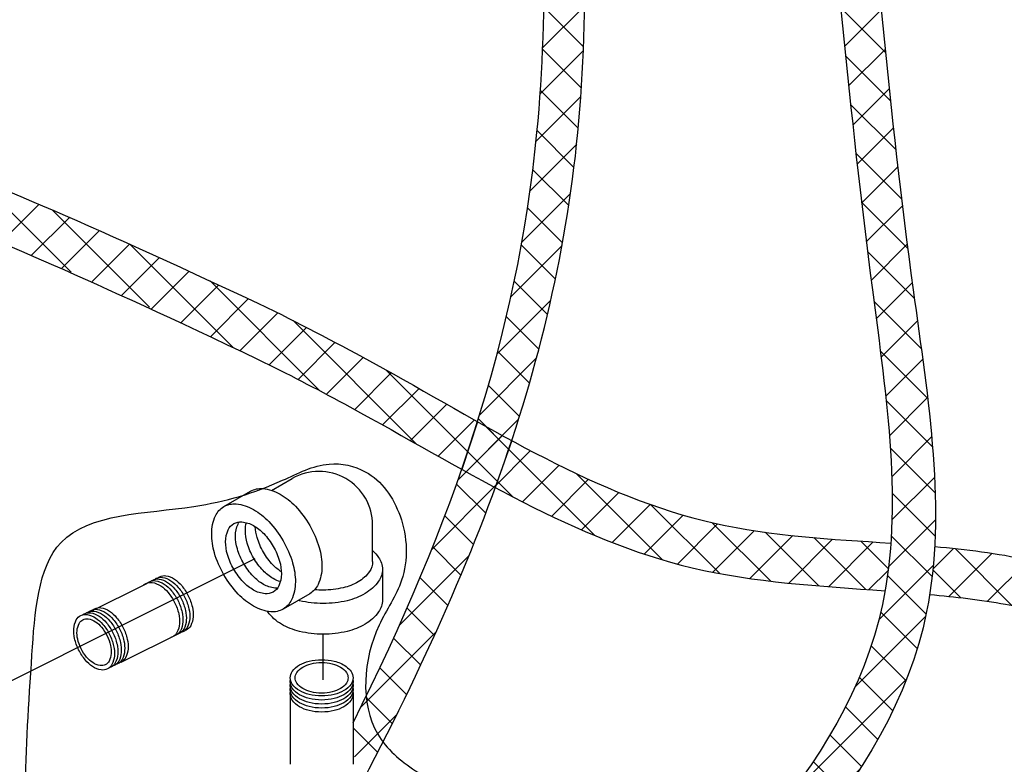
# Model space of a CAD drawing. Extents: x -176 to -55, y -64 to 27.
# Drawn here: x -142 to -126, y -40 to -28 of the extents above; entities that cross this region are included whole.
import ezdxf

# ---------------------------------------------------------------- set-up
doc = ezdxf.new("R2010")
doc.units = 0
doc.header["$LTSCALE"] = 1.5
doc.header["$MEASUREMENT"] = 0
doc.linetypes.add('CENTER', pattern=[2, 1.25, -0.25, 0.25, -0.25])
doc.linetypes.add('CENTER2', pattern=[1.125, 0.75, -0.125, 0.125, -0.125])
doc.layers.get('0').update_dxf_attribs({"linetype": 'CONTINUOUS'})
doc.layers.add('CEN', color=3, linetype='CENTER')
doc.layers.add('hose', color=7, linetype='CONTINUOUS')

msp = doc.modelspace()

# ---------------------------------------------------------------- hatches: boundary and pattern name
h = msp.add_hatch()
h.set_pattern_fill('ANSI37', color=256, scale=4, style=0)
h.set_pattern_definition([(45, (109.31626, -44.3459), (-0.3535534, 0.3535534), []), (135, (109.31626, -44.3459), (-0.3535534, -0.3535534), [])])
edge = h.paths.add_edge_path()
edge.add_spline(control_points=[(-127.956, -23.462), (-127.718, -26.263), (-127.336, -30.779), (-126.008, -38.776), (-129.92, -42.261), (-132.405, -44.475)], knot_values=[0, 0, 0, 0, 8.560231, 13.805119, 22.93524, 22.93524, 22.93524, 22.93524], degree=3, periodic=0)
edge.add_line((-132.405, -44.475), (-132.917, -44.049))
edge.add_spline(control_points=[(-132.917, -44.049), (-130.542, -41.932), (-126.774, -38.574), (-127.982, -30.738), (-128.375, -26.261), (-128.621, -23.462)], knot_values=[0, 0, 0, 0, 8.753191, 13.884252, 22.444483, 22.444483, 22.444483, 22.444483], degree=3, periodic=0)
edge.add_line((-128.621, -23.462), (-127.956, -23.462))
at = {"layer": 'hose', "linetype": 'Continuous'}
h = msp.add_hatch(dxfattribs=at)
h.set_pattern_fill('ANSI37', color=256, scale=4, style=0)
h.set_pattern_definition([(45, (-148.3354, -29.8147), (-0.3535534, 0.3535534), []), (135, (-148.3354, -29.8147), (-0.3535534, -0.3535534), [])])
edge = h.paths.add_edge_path()
edge.add_spline(control_points=[(-139.749, -57.564), (-138.735, -57.945), (-136.62, -58.753), (-134.231, -61.219), (-132.016, -61.254), (-131.02, -61.27)], knot_values=[0.075273, 0.075273, 0.075273, 0.075273, 3.31214, 6.844685, 9.729782, 9.729782, 9.729782, 9.729782], degree=3, periodic=0)
edge.add_spline(control_points=[(-131.02, -61.27), (-128.275, -61.251), (-123.979, -61.22), (-117.81, -59.259), (-113.284, -55.508), (-108.038, -53.071), (-107.65, -50.489), (-107.599, -49.048)], knot_values=[0, 0, 0, 0, 8.218589, 12.859389, 18.883519, 26.572013, 26.967664, 26.967664, 26.967664, 26.967664], degree=3, periodic=0)
edge.add_line((-107.599, -49.048), (-107.599, -23.217))
edge.add_line((-107.599, -23.217), (-108.265, -23.217))
edge.add_line((-108.265, -23.217), (-108.265, -48.939))
edge.add_spline(control_points=[(-108.265, -48.939), (-108.28, -49.473), (-108.362, -52.393), (-113.736, -54.9), (-118.037, -58.529), (-124.119, -60.466), (-128.28, -60.5), (-130.979, -60.521)], knot_values=[0, 0, 0, 0, 1.560977, 8.527904, 14.719046, 19.095513, 27.173177, 27.173177, 27.173177, 27.173177], degree=3, periodic=0)
edge.add_spline(control_points=[(-130.979, -60.521), (-131.935, -60.45), (-134.019, -60.295), (-136.378, -57.994), (-138.472, -57.294), (-139.516, -56.945)], knot_values=[0, 0, 0, 0, 2.795484, 6.096693, 9.376293, 9.376293, 9.376293, 9.376293], degree=3, periodic=0)
edge.add_line((-139.516, -56.945), (-139.749, -57.564))
edge = h.paths.add_edge_path(flags=17)
edge.add_line((-108.265, -23.217), (-107.599, -23.217))
edge.add_line((-108.265, -23.217), (-107.599, -23.217))

# ---------------------------------------------------------------- linework, layer by layer
for p, q in [((-137.537, -35.245), (-137.204, -35.053)), ((-138.315, -35.508), (-137.882, -35.258)), ((-135.892, -36.405), (-135.892, -35.81)), ((-137.813, -36.361), (-141.986, -38.449)), ((-135.731, -36.53), (-135.731, -37.03)), ((-140.534, -37.237), (-139.559, -36.754)), ((-136.917, -36.928), (-137.35, -37.178)), ((-139.991, -38.043), (-139.015, -37.56)), ((-137.234, -38.56), (-137.234, -39.707)), ((-136.21, -38.56), (-136.21, -39.707))]:
    msp.add_line(p, q)
for points in [[(-137.882, -35.258, -0.156851), (-137.682, -35.215, -0.106617), (-137.399, -35.306, -0.072341), (-137.15, -35.502, -0.058752), (-136.917, -35.815, -0.058752)], [(-137.44, -36.836, -0.047802), (-137.483, -36.836, -0.106617), (-137.671, -36.775, -0.072341), (-137.837, -36.644, -0.058752), (-137.993, -36.436, -0.058752), (-138.095, -36.197, -0.072341), (-138.126, -35.988, -0.106617), (-138.084, -35.794, -0.047802), (-138.063, -35.757, -0.156851)], [(-137.394, -36.73, -0.06701), (-137.51, -36.682, -0.072341), (-137.676, -36.551, -0.058752), (-137.832, -36.343, -0.058752), (-137.934, -36.104, -0.072341), (-137.965, -35.895, -0.06701), (-137.948, -35.771, -0.156851)], [(-137.378, -36.571, -0.060582), (-137.515, -36.458, -0.058752), (-137.671, -36.25, -0.058752), (-137.773, -36.011, -0.060582), (-137.803, -35.836, -0.106617)], [(-136.917, -35.815, -0.058752), (-136.763, -36.173, -0.072341), (-136.717, -36.487, -0.106617), (-136.78, -36.777, -0.156851), (-136.917, -36.928, -0.156851)], [(-135.892, -36.226, -0.0526), (-135.794, -36.336, -0.156851), (-135.731, -36.53, -0.156851), (-135.794, -36.725, -0.106617), (-136.014, -36.924, -0.072341), (-136.308, -37.042, -0.058752), (-136.696, -37.087, -0.058752), (-137.083, -37.042, -0.00492), (-137.104, -37.036, -0.106617)], [(-135.892, -36.405, -0.156851), (-135.944, -36.568, -0.106617), (-136.127, -36.734, -0.072341), (-136.373, -36.831, -0.058752), (-136.696, -36.869, -0.025263), (-136.836, -36.862, -0.039442)], [(-139.556, -36.749, -0.046503), (-139.529, -36.733, -0.156851), (-139.427, -36.717, -0.106617), (-139.288, -36.772, -0.072341), (-139.169, -36.879, -0.058752), (-139.062, -37.044, -0.058752)], [(-139.5, -36.721, -0.046503), (-139.473, -36.705, -0.156851), (-139.371, -36.69, -0.106617), (-139.232, -36.744, -0.072341), (-139.113, -36.851, -0.058752), (-139.006, -37.016, -0.058752)], [(-139.444, -36.694, -0.046503), (-139.418, -36.677, -0.156851), (-139.316, -36.662, -0.106617), (-139.177, -36.717, -0.072341), (-139.058, -36.824, -0.058752), (-138.95, -36.988, -0.058752)], [(-139.388, -36.666, -0.046503), (-139.362, -36.65, -0.156851), (-139.26, -36.635, -0.106617), (-139.121, -36.689, -0.072341), (-139.002, -36.796, -0.058752), (-138.895, -36.961, -0.058752)], [(-139.622, -36.785, -0.066544), (-139.585, -36.76, -0.156851), (-139.483, -36.745, -0.106617), (-139.344, -36.8, -0.072341), (-139.225, -36.907, -0.058752), (-139.117, -37.071, -0.058752), (-139.051, -37.256, -0.072341), (-139.038, -37.416, -0.106617), (-139.079, -37.56, -0.156851), (-139.153, -37.632, -0.046503), (-139.182, -37.643, -0.046503)], [(-139.062, -37.044, -0.058752), (-138.996, -37.229, -0.072341), (-138.983, -37.388, -0.106617), (-139.024, -37.532, -0.156851), (-139.097, -37.604, -0.046503), (-139.127, -37.615, -0.106617)], [(-139.006, -37.016, -0.058752), (-138.94, -37.201, -0.072341), (-138.927, -37.361, -0.106617), (-138.968, -37.505, -0.156851), (-139.042, -37.576, -0.046503), (-139.071, -37.588, -0.106617)], [(-138.95, -36.988, -0.058752), (-138.884, -37.174, -0.072341), (-138.871, -37.333, -0.106617), (-138.912, -37.477, -0.156851), (-138.986, -37.549, -0.046503), (-139.015, -37.56, -0.106617)], [(-138.895, -36.961, -0.058752), (-138.829, -37.146, -0.072341), (-138.816, -37.305, -0.106617), (-138.856, -37.449, -0.156851), (-138.93, -37.521, -0.046503), (-138.959, -37.532, -0.106617)], [(-135.731, -37.03, -0.156851), (-135.794, -37.225, -0.106617), (-136.014, -37.424, -0.072341), (-136.308, -37.542, -0.058752), (-136.696, -37.587, -0.058752), (-137.083, -37.542, -0.072341), (-137.378, -37.424, -0.106617), (-137.598, -37.225, -0.010139), (-137.605, -37.214, -0.156851)], [(-140.56, -37.243, -0.046503), (-140.534, -37.227, -0.156851), (-140.432, -37.212, -0.106617), (-140.292, -37.266, -0.072341), (-140.173, -37.373, -0.058752), (-140.066, -37.538, -0.058752)], [(-140.504, -37.216, -0.046503), (-140.478, -37.199, -0.156851), (-140.376, -37.184, -0.106617), (-140.237, -37.239, -0.072341), (-140.118, -37.346, -0.058752), (-140.01, -37.51, -0.058752)], [(-140.449, -37.188, -0.046503), (-140.422, -37.172, -0.156851), (-140.32, -37.156, -0.106617), (-140.181, -37.211, -0.072341), (-140.062, -37.318, -0.058752), (-139.955, -37.483, -0.058752)], [(-140.616, -37.271, -0.046503), (-140.589, -37.255, -0.156851), (-140.487, -37.239, -0.106617), (-140.348, -37.294, -0.072341), (-140.229, -37.401, -0.058752), (-140.122, -37.566, -0.058752)], [(-140.137, -37.324, -0.013246), (-140.118, -37.346, -0.058752), (-140.01, -37.51)], [(-140.066, -37.538, -0.058752), (-140, -37.723, -0.072341), (-139.987, -37.883, -0.106617), (-140.028, -38.027, -0.156851), (-140.102, -38.098, -0.046503), (-140.131, -38.11, -0.106617)], [(-140.01, -37.51, -0.058752), (-139.944, -37.696, -0.072341), (-139.932, -37.855, -0.106617), (-139.972, -37.999, -0.156851), (-140.046, -38.071, -0.046503), (-140.075, -38.082, -0.106617)], [(-139.955, -37.483, -0.058752), (-139.889, -37.668, -0.072341), (-139.876, -37.827, -0.106617), (-139.917, -37.971, -0.156851), (-139.991, -38.043, -0.046503), (-140.02, -38.054, -0.106617)], [(-140.122, -37.566, -0.058752), (-140.056, -37.751, -0.072341), (-140.043, -37.91, -0.106617), (-140.084, -38.054, -0.156851), (-140.158, -38.126, -0.046503), (-140.187, -38.137, -0.106617)], [(-136.417, -38.06, -0.144367), (-136.243, -38.195, -0.156851), (-136.21, -38.298, -0.156851), (-136.243, -38.402, -0.106617), (-136.36, -38.507, -0.072341), (-136.516, -38.57, -0.058752), (-136.722, -38.594, -0.058752), (-136.928, -38.57, -0.072341), (-137.084, -38.507, -0.106617), (-137.201, -38.402, -0.156851), (-137.234, -38.298, -0.156851), (-137.201, -38.195, -0.106617), (-137.084, -38.089, -0.072341), (-136.928, -38.027, -0.058752), (-136.722, -38.003, -0.058752), (-136.516, -38.027, -0.044797), (-136.417, -38.06, -0.044797)], [(-136.722, -38.66, -0.058752), (-136.928, -38.635, -0.072341), (-137.084, -38.573, -0.106617), (-137.201, -38.467, -0.156851), (-137.234, -38.364, -0.046503), (-137.231, -38.331, -0.106617)], [(-136.213, -38.331, -0.046503), (-136.21, -38.364, -0.156851), (-136.243, -38.467, -0.106617), (-136.36, -38.573, -0.072341), (-136.516, -38.635, -0.058752), (-136.722, -38.66, -0.058752)], [(-136.722, -38.725, -0.058752), (-136.928, -38.701, -0.072341), (-137.084, -38.638, -0.106617), (-137.201, -38.533, -0.156851), (-137.234, -38.429, -0.046503), (-137.231, -38.397, -0.106617)], [(-136.722, -38.791, -0.058752), (-136.928, -38.766, -0.072341), (-137.084, -38.704, -0.106617), (-137.201, -38.598, -0.156851), (-137.234, -38.495, -0.046503), (-137.231, -38.462, -0.106617)], [(-136.213, -38.397, -0.046503), (-136.21, -38.429, -0.156851), (-136.243, -38.533, -0.106617), (-136.36, -38.638, -0.072341), (-136.516, -38.701, -0.058752), (-136.722, -38.725, -0.058752)], [(-136.213, -38.462, -0.046503), (-136.21, -38.495, -0.156851), (-136.243, -38.598, -0.106617), (-136.36, -38.704, -0.072341), (-136.516, -38.766, -0.058752), (-136.722, -38.791, -0.058752)], [(-136.722, -38.856, -0.058752), (-136.928, -38.832, -0.072341), (-137.084, -38.769, -0.106617), (-137.201, -38.664, -0.156851), (-137.234, -38.56, -0.046503), (-137.231, -38.528, -0.106617)], [(-136.213, -38.528, -0.046503), (-136.21, -38.56, -0.156851), (-136.243, -38.664, -0.106617), (-136.36, -38.769, -0.072341), (-136.516, -38.832, -0.058752), (-136.722, -38.856, -0.058752)]]:
    msp.add_lwpolyline(points, format="xyb")
for points in [[(-137.35, -36.065, -0.058752), (-137.196, -36.423, -0.072341), (-137.15, -36.737, -0.106617), (-137.213, -37.027, -0.156851), (-137.35, -37.178, -0.156851), (-137.55, -37.222, -0.106617), (-137.832, -37.131, -0.072341), (-138.081, -36.934, -0.058752), (-138.315, -36.622, -0.058752), (-138.469, -36.263, -0.072341), (-138.514, -35.949, -0.106617), (-138.452, -35.659, -0.156851), (-138.315, -35.508, -0.156851), (-138.115, -35.465, -0.106617), (-137.832, -35.556, -0.072341), (-137.583, -35.752, -0.058752)], [(-137.511, -36.158, -0.058752), (-137.408, -36.396, -0.072341), (-137.378, -36.606, -0.106617), (-137.419, -36.799, -0.156851), (-137.511, -36.9, -0.156851), (-137.644, -36.929, -0.106617), (-137.832, -36.868, -0.072341), (-137.998, -36.737, -0.058752), (-138.154, -36.529, -0.058752), (-138.257, -36.29, -0.072341), (-138.287, -36.081, -0.106617), (-138.245, -35.887, -0.156851), (-138.154, -35.786, -0.156851), (-138.021, -35.758, -0.106617), (-137.832, -35.818, -0.072341), (-137.666, -35.949, -0.058752)], [(-140.178, -37.593, -0.058752), (-140.112, -37.778, -0.072341), (-140.099, -37.938, -0.106617), (-140.14, -38.082, -0.156851), (-140.213, -38.153, -0.156851), (-140.315, -38.169, -0.106617), (-140.454, -38.114, -0.072341), (-140.573, -38.007, -0.058752), (-140.681, -37.842, -0.058752), (-140.747, -37.657, -0.072341), (-140.76, -37.498, -0.106617), (-140.719, -37.354, -0.156851), (-140.645, -37.282, -0.156851), (-140.543, -37.267, -0.106617), (-140.404, -37.322, -0.072341), (-140.285, -37.428, -0.058752)], [(-140.217, -37.613, -0.058752), (-140.162, -37.769, -0.072341), (-140.151, -37.903, -0.106617), (-140.185, -38.024, -0.156851), (-140.247, -38.085, -0.156851), (-140.333, -38.098, -0.106617), (-140.45, -38.051, -0.072341), (-140.551, -37.961, -0.058752), (-140.641, -37.823, -0.058752), (-140.697, -37.667, -0.072341), (-140.707, -37.533, -0.106617), (-140.673, -37.411, -0.156851), (-140.611, -37.351, -0.156851), (-140.525, -37.338, -0.106617), (-140.408, -37.384, -0.072341), (-140.308, -37.474, -0.058752)], [(-136.722, -38.547, -0.058752), (-136.895, -38.527, -0.072341), (-137.027, -38.474, -0.106617), (-137.125, -38.385, -0.156851), (-137.153, -38.298, -0.156851), (-137.125, -38.211, -0.106617), (-137.027, -38.122, -0.072341), (-136.895, -38.07, -0.058752), (-136.722, -38.049, -0.058752), (-136.549, -38.07, -0.072341), (-136.417, -38.122, -0.106617), (-136.319, -38.211, -0.156851), (-136.291, -38.298, -0.156851), (-136.319, -38.385, -0.106617), (-136.417, -38.474, -0.072341), (-136.549, -38.527, -0.058752)]]:
    msp.add_lwpolyline(points, format="xyb", close=True)
msp.add_arc((-136.767, -35.81), 0.875, 0, 120)
msp.add_spline([(-138.231, -56.534), (-140.223, -56.168), (-141.871, -54.979), (-143.199, -54.109), (-143.474, -53.332), (-143.405, -52.279), (-142.032, -51.479), (-141.185, -50.015), (-141.826, -49.122), (-142.673, -47.727), (-142.908, -46.167), (-142.872, -43.751), (-141.809, -42.095), (-141.552, -40.191), (-141.442, -37.922), (-140.966, -36.092), (-138.805, -35.506), (-137.359, -35.08), (-136.597, -34.815), (-136.011, -34.941), (-135.445, -35.659), (-135.419, -36.709), (-135.787, -37.442), (-135.808, -39.215), (-135.195, -39.811), (-132.967, -41.051), (-132.142, -42.247), (-129.088, -42.866), (-127.478, -40.762), (-126.158, -40.433), (-124.99, -41.22), (-124.247, -45.716), (-125.32, -47.035), (-130.644, -49.015), (-133.535, -49.027), (-134.732, -48.574), (-135.764, -49.275), (-136.961, -50.553), (-137.167, -52.491), (-137.538, -54.883), (-137.808, -56.484), (-138.237, -56.534)], degree=3)
at = {"layer": 'CEN', "color": 255, "linetype": 'CENTER2'}
msp.add_line((-136.702, -37.576), (-136.702, -38.33), dxfattribs=at)
at = {"layer": 'hose', "linetype": 'Continuous'}
for p, q in [((-133.122, -28.036), (-132.436, -27.35)), ((-132.455, -28.017), (-133.101, -27.371)), ((-132.49, -28.689), (-133.122, -28.057)), ((-133.162, -28.784), (-132.458, -28.079)), ((-133.228, -29.557), (-132.5, -28.828)), ((-132.542, -29.345), (-133.159, -28.728)), ((-132.611, -29.983), (-133.211, -29.383)), ((-133.326, -30.362), (-132.567, -29.603)), ((-140.804, -31.689), (-142.334, -30.159)), ((-132.696, -30.605), (-133.281, -30.02)), ((-133.46, -31.203), (-132.667, -30.41)), ((-141.945, -31.203), (-141.326, -30.584)), ((-141.448, -31.412), (-140.833, -30.797)), ((-139.528, -32.258), (-141.108, -30.678)), ((-132.797, -31.211), (-133.367, -30.641)), ((-140.953, -31.625), (-140.342, -31.013)), ((-140.461, -31.839), (-139.853, -31.232)), ((-138.159, -32.92), (-139.843, -31.236)), ((-133.637, -32.087), (-132.805, -31.255)), ((-132.913, -31.802), (-133.468, -31.247)), ((-139.984, -32.069), (-139.366, -31.452)), ((-139.499, -32.292), (-138.881, -31.674)), ((-139.016, -32.516), (-138.398, -31.898)), ((-136.749, -33.623), (-138.539, -31.833)), ((-133.042, -32.38), (-133.584, -31.838)), ((-138.535, -32.742), (-137.917, -32.124)), ((-133.864, -33.021), (-132.987, -32.144)), ((-138.055, -32.969), (-137.437, -32.351)), ((-135.176, -34.489), (-137.187, -32.478)), ((-133.183, -32.946), (-133.713, -32.417)), ((-137.577, -33.198), (-136.968, -32.59)), ((-137.107, -33.436), (-136.503, -32.832)), ((-133.337, -33.5), (-133.854, -32.983)), ((-136.643, -33.679), (-136.043, -33.079)), ((-134.147, -34.011), (-133.22, -33.084)), ((-136.184, -33.927), (-135.587, -33.33)), ((-133.609, -35.349), (-135.679, -33.279)), ((-135.728, -34.178), (-135.135, -33.585)), ((-133.5, -34.043), (-134.006, -33.537)), ((-135.276, -34.433), (-134.684, -33.841)), ((-134.823, -34.687), (-134.233, -34.097)), ((-134.499, -35.07), (-133.514, -34.085)), ((-134.183, -34.125), (-134.44, -34.902)), ((-133.674, -34.576), (-134.169, -34.081)), ((-132.27, -35.981), (-134.053, -34.198)), ((-134.369, -34.941), (-133.778, -34.35)), ((-133.626, -34.433), (-133.893, -35.199)), ((-133.857, -35.101), (-134.342, -34.616)), ((-133.911, -35.19), (-133.319, -34.597)), ((-133.447, -35.432), (-132.851, -34.836)), ((-131.167, -36.376), (-132.573, -34.971)), ((-132.973, -35.666), (-132.372, -35.064)), ((-134.929, -36.208), (-133.877, -35.155)), ((-134.048, -35.616), (-134.524, -35.141)), ((-132.488, -35.888), (-131.879, -35.278)), ((-131.988, -36.094), (-131.368, -35.474)), ((-130.237, -36.599), (-131.359, -35.477)), ((-134.247, -36.125), (-134.714, -35.657)), ((-131.468, -36.282), (-130.833, -35.647)), ((-129.406, -36.724), (-130.358, -35.772)), ((-130.924, -36.445), (-130.27, -35.791)), ((-130.35, -36.578), (-129.673, -35.901)), ((-128.622, -36.8), (-129.495, -35.927)), ((-129.745, -36.68), (-129.046, -35.981)), ((-129.113, -36.756), (-128.397, -36.039)), ((-127.857, -36.858), (-128.701, -36.014)), ((-128.464, -36.813), (-127.736, -36.085)), ((-127.488, -36.52), (-127.936, -36.072)), ((-134.453, -36.626), (-134.913, -36.166)), ((-126.762, -36.526), (-126.425, -36.189)), ((-125.475, -37.118), (-126.402, -36.191)), ((-135.453, -37.438), (-134.321, -36.306)), ((-126.501, -36.971), (-125.798, -36.269)), ((-125.874, -37.051), (-125.2, -36.378)), ((-127.805, -36.861), (-127.491, -36.548)), ((-126.308, -36.993), (-126.763, -36.537)), ((-134.666, -37.12), (-135.118, -36.668)), ((-134.884, -37.609), (-135.331, -37.163)), ((-136.083, -38.776), (-134.858, -37.55)), ((-135.108, -38.092), (-135.549, -37.651)), ((-135.337, -38.57), (-135.773, -38.134)), ((-135.571, -39.044), (-136.003, -38.612)), ((-136.185, -39.584), (-135.498, -38.897)), ((-135.808, -39.514), (-136.21, -39.112))]:
    msp.add_line(p, q, dxfattribs=at)
for points, knots in [([(-136.78, -41.337), (-134.454, -37.122), (-132.187, -31.688), (-132.436, -25.239), (-132.519, -23.095)], [4.776368, 4.776368, 4.776368, 4.776368, 17.465634, 23.786936, 23.786936, 23.786936, 23.786936]), ([(-136.21, -39.03), (-134.591, -35.802), (-132.883, -30.847), (-133.101, -25.234), (-133.185, -23.095)], [5.890605, 5.890605, 5.890605, 5.890605, 16.158833, 22.480135, 22.480135, 22.480135, 22.480135]), ([(-137.49, -32.325), (-136.897, -32.622), (-134.528, -33.863), (-131.396, -35.89), (-128.419, -36.038), (-127.448, -36.104)], [9.681352, 9.681352, 9.681352, 9.681352, 11.65605, 17.619768, 20.514623, 20.514623, 20.514623, 20.514623]), ([(-137.49, -33.24), (-137.02, -33.478), (-134.774, -34.66), (-131.672, -36.64), (-128.605, -36.802), (-127.542, -36.88)], [10.088533, 10.088533, 10.088533, 10.088533, 11.65605, 17.619768, 20.793934, 20.793934, 20.793934, 20.793934]), ([(-126.734, -36.159), (-126.222, -36.205), (-125.16, -36.336), (-124.144, -36.659), (-123.62, -36.851)], [21.225231, 21.225231, 21.225231, 21.225231, 22.759291, 24.428882, 24.428882, 24.428882, 24.428882]), ([(-126.815, -36.94), (-126.4, -36.978), (-125.341, -37.104), (-124.317, -37.38), (-123.697, -37.572)], [21.518031, 21.518031, 21.518031, 21.518031, 22.759291, 24.703544, 24.703544, 24.703544, 24.703544])]:
    msp.add_open_spline(points, degree=3, knots=knots, dxfattribs=at)
for points in [[(-128.621, -23.462), (-127.749, -31.978), (-127.586, -37.106), (-132.917, -44.049)], [(-127.956, -23.462), (-127.084, -31.978), (-126.865, -37.218), (-132.405, -44.475)]]:
    msp.add_spline(points, degree=3, dxfattribs=at)
for points in [[(-143.692, -29.615), (-142.064, -30.257), (-140.444, -30.926), (-137.49, -32.325)], [(-143.294, -30.65), (-141.828, -31.241), (-140.369, -31.858), (-137.49, -33.24)]]:
    msp.add_open_spline(points, degree=3, dxfattribs=at)

doc.saveas('drawing.dxf')
